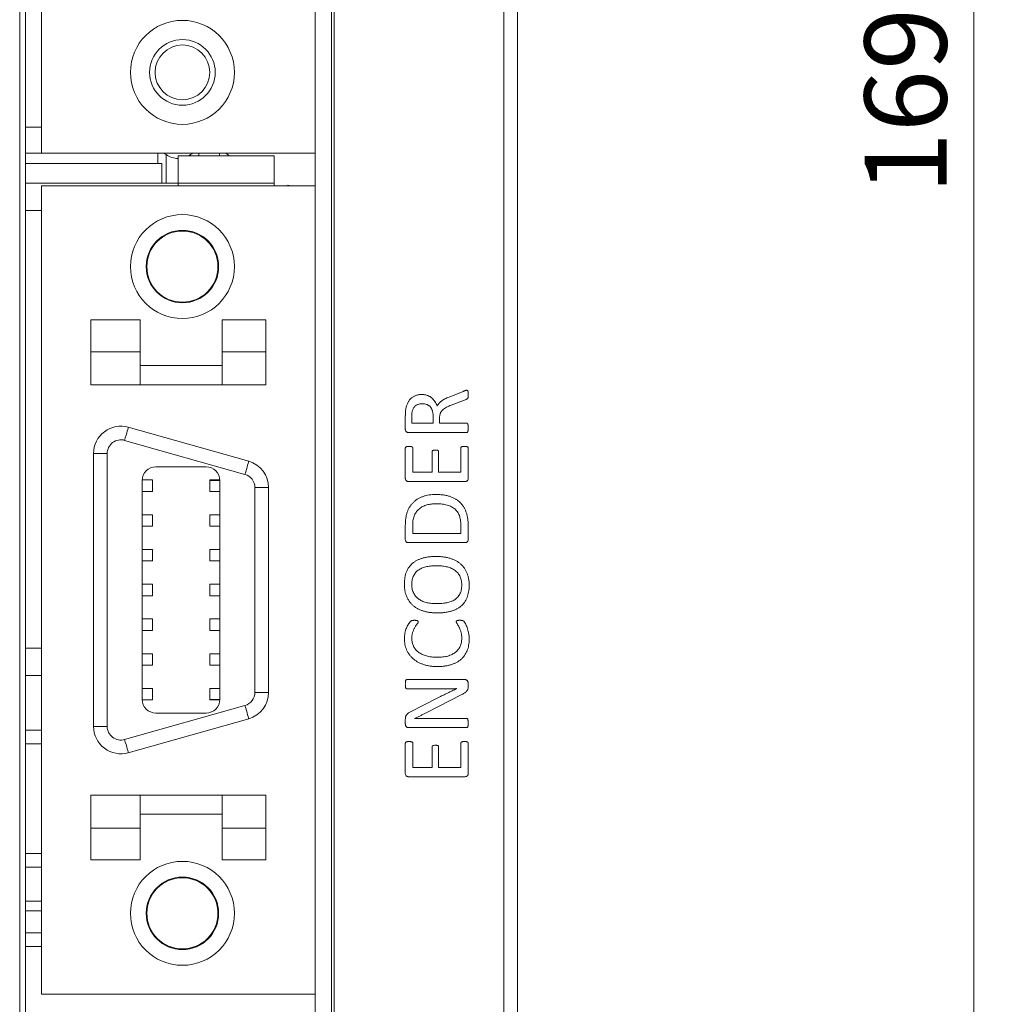
# Model space of a CAD drawing. Units: inches. Extents: x 4371 to 5211, y 234 to 829.
# Drawn here: x 4682 to 4718, y 522 to 558 of the extents above; entities that cross this region are included whole.
import ezdxf

# ---------------------------------------------------------------- set-up
doc = ezdxf.new("R2010")
doc.units = ezdxf.units.IN
doc.header["$LTSCALE"] = 0.25
doc.layers.get('0').update_dxf_attribs({"lineweight": 35})
doc.styles.add('GSG1', font='romans.shx', dxfattribs={"bigfont": 'GSG1.shx'})
doc.dimstyles.new('도면 치수', dxfattribs={"dimscale": 0, "dimtxt": 3, "dimasz": 3, "dimexe": 1, "dimexo": 1, "dimgap": 1, "dimtad": 1, "dimtoh": 1, "dimdec": 4, "dimdsep": 46, "dimtxsty": 'GSG1', "dimcen": 0, "dimclrd": 3, "dimclre": 3, "dimclrt": 2, "dimadec": 5, "dimazin": 2, "dimtfac": 1, "dimtdec": 4, "dimtmove": 0, "dimatfit": 2, "dimfxl": 0, "dimtolj": 1, "dimtzin": 0, "dimlwd": 15, "dimlwe": 15, "dimarcsym": 0})

# ---------------------------------------------------------------- blocks, each defined once
blk = doc.blocks.new('*D51')
at = {"color": 3, "linetype": 'ByBlock', "lineweight": 15, "transparency": 16777216}
for p, q in [((4700.435, 639.039), (4717.625, 639.039)), ((4716.625, 636.039), (4716.625, 473.039)), ((4700.435, 470.039), (4717.625, 470.039))]:
    blk.add_line(p, q, dxfattribs=at)
at = {"color": 3, "lineweight": 15, "transparency": 16777216}
for points in [[(4716.125, 636.039), (4717.125, 636.039), (4716.625, 639.039)], [(4716.125, 473.039), (4717.125, 473.039), (4716.625, 470.039)]]:
    blk.add_solid(points, dxfattribs=at)
at = {"layer": 'Defpoints', "color": 0, "lineweight": 15, "transparency": 16777216}
for p in [(4699.435, 639.039), (4699.435, 470.039), (4716.625, 470.039)]:
    blk.add_point(p, dxfattribs=at)
at = {"color": 2, "lineweight": 15, "transparency": 16777216, "insert": (4714.125, 554.539), "char_height": 3, "attachment_point": 5, "rotation": 90, "style": 'GSG1'}
blk.add_mtext('\\A1;169', dxfattribs=at)

msp = doc.modelspace()

# ---------------------------------------------------------------- linework, layer by layer
at = {"color": 0, "linetype": 'Continuous', "lineweight": 15}
for p, q in [((4699.4349, 470.53898), (4699.4349, 638.53898)), ((4699.9349, 638.53898), (4699.9349, 470.53898)), ((4681.7349, 605.33967), (4681.7349, 520.93857)), ((4681.94453, 605.13004), (4681.94453, 521.1482)), ((4693.13009, 605.23485), (4693.13009, 517.21788)), ((4693.2349, 518.46718), (4693.2349, 605.33967)), ((4682.5349, 552.63898), (4682.5349, 562.94398)), ((4692.5349, 552.63898), (4692.5349, 558.42726)), ((4681.94453, 553.58898), (4682.5349, 553.58898)), ((4681.94453, 552.63898), (4682.5349, 552.63898)), ((4682.5349, 552.63898), (4692.5349, 552.63898)), ((4686.7849, 552.25398), (4686.7849, 552.63898)), ((4687.0849, 552.58898), (4687.0849, 551.53898)), ((4687.5349, 552.53898), (4691.0349, 552.53898)), ((4687.5349, 551.53898), (4687.5349, 552.53898)), ((4687.9849, 552.58898), (4687.90907, 552.53898)), ((4687.9849, 552.53898), (4687.9849, 552.58898)), ((4688.2849, 552.63898), (4688.2849, 552.53898)), ((4689.0349, 552.53898), (4689.0349, 552.63898)), ((4691.0349, 552.53898), (4691.0349, 551.53898)), ((4692.5349, 551.43898), (4692.5349, 552.63898)), ((4681.94453, 552.25398), (4686.9349, 552.25398)), ((4686.9349, 551.53898), (4686.9349, 552.25398)), ((4681.94453, 551.53898), (4687.5349, 551.53898)), ((4682.5349, 551.43898), (4692.5349, 551.43898)), ((4682.5349, 521.89898), (4682.5349, 551.43898)), ((4691.0349, 551.53898), (4687.5349, 551.53898)), ((4687.5349, 551.50723), (4687.5349, 551.53898)), ((4687.5349, 551.50723), (4687.5349, 551.43898)), ((4691.0349, 551.53898), (4691.0349, 551.43898)), ((4691.53503, 551.45938), (4691.53143, 551.43898)), ((4691.65073, 551.43898), (4691.53503, 551.45938)), ((4692.5349, 521.89898), (4692.5349, 551.43898)), ((4682.5349, 550.53898), (4681.94453, 550.53898)), ((4686.1349, 546.53898), (4684.3349, 546.53898)), ((4684.3349, 546.53898), (4684.3349, 545.3705)), ((4686.1349, 545.3705), (4686.1349, 546.53898)), ((4690.7349, 546.53898), (4689.1349, 546.53898)), ((4689.1349, 546.53898), (4689.1349, 545.3705)), ((4690.7349, 546.53898), (4690.7349, 545.3705)), ((4686.1349, 545.3705), (4684.3349, 545.3705)), ((4684.3349, 545.3705), (4684.3349, 544.16898)), ((4686.1349, 544.16898), (4686.1349, 545.3705)), ((4690.7349, 545.3705), (4689.1349, 545.3705)), ((4689.1349, 545.3705), (4689.1349, 544.16898)), ((4690.7349, 545.3705), (4690.7349, 544.16898)), ((4686.1349, 544.86898), (4689.1349, 544.86898)), ((4686.1349, 544.16898), (4684.3349, 544.16898)), ((4686.1349, 544.16898), (4689.1349, 544.16898)), ((4690.7349, 544.16898), (4689.1349, 544.16898)), ((4697.43676, 543.72214), (4697.94676, 543.92931)), ((4698.06091, 543.63652), (4697.51287, 543.4246)), ((4695.8349, 542.53884), (4695.8349, 543.024)), ((4696.07167, 543.00233), (4696.07167, 542.76398)), ((4696.07167, 542.76398), (4696.84961, 542.76398)), ((4696.84961, 542.76398), (4696.84961, 543.04038)), ((4697.08637, 542.96058), (4697.08637, 542.76398)), ((4697.08637, 542.76398), (4698.0773, 542.76398)), ((4685.70704, 542.61921), (4690.10704, 541.37483)), ((4698.07835, 542.42575), (4695.95857, 542.42575)), ((4689.97097, 540.8937), (4685.57097, 542.13808)), ((4684.4349, 531.68102), (4684.4349, 541.65695)), ((4684.9349, 541.65695), (4684.4349, 541.65695)), ((4684.9349, 541.65695), (4684.9349, 531.68102)), ((4695.8349, 540.74884), (4695.8349, 541.85709)), ((4696.10549, 541.85867), (4696.10549, 540.97134)), ((4696.81578, 540.97134), (4696.81578, 541.72391)), ((4697.05255, 541.72391), (4697.05255, 540.97134)), ((4697.86431, 540.97134), (4697.86431, 541.85815)), ((4698.1349, 541.85603), (4698.1349, 540.74725)), ((4688.5549, 541.16898), (4686.7149, 541.16898)), ((4696.10549, 540.97134), (4696.81578, 540.97134)), ((4697.05255, 540.97134), (4697.86431, 540.97134)), ((4686.2149, 540.66898), (4686.2149, 532.66898)), ((4686.5849, 540.68898), (4686.5849, 540.66898)), ((4686.5849, 540.66898), (4686.5849, 540.26898)), ((4688.6849, 540.66898), (4688.6849, 540.68898)), ((4688.6849, 540.26898), (4688.6849, 540.66898)), ((4688.6849, 540.66898), (4689.0549, 540.66898)), ((4689.0549, 532.66898), (4689.0549, 540.66898)), ((4698.01071, 540.6331), (4695.9591, 540.6331)), ((4686.5849, 540.26898), (4686.2149, 540.26898)), ((4689.0549, 540.26898), (4688.6849, 540.26898)), ((4690.3349, 540.41257), (4690.8349, 540.41257)), ((4690.3349, 532.92539), (4690.3349, 540.41257)), ((4690.8349, 540.41257), (4690.8349, 532.92539)), ((4686.2149, 539.41898), (4686.5849, 539.41898)), ((4686.5849, 539.41898), (4686.5849, 538.99898)), ((4688.6849, 538.99898), (4688.6849, 539.41898)), ((4688.6849, 539.41898), (4689.0549, 539.41898)), ((4686.5849, 538.99898), (4686.2149, 538.99898)), ((4689.0549, 538.99898), (4688.6849, 538.99898)), ((4695.8349, 538.51384), (4695.8349, 539.03177)), ((4696.10549, 539.03388), (4696.10549, 538.73898)), ((4697.86431, 538.73898), (4697.86431, 539.03758)), ((4698.1349, 538.99847), (4698.1349, 538.51384)), ((4696.10549, 538.73898), (4697.86431, 538.73898)), ((4686.2149, 538.14898), (4686.5849, 538.14898)), ((4686.5849, 538.14898), (4686.5849, 537.72898)), ((4688.6849, 537.72898), (4688.6849, 538.14898)), ((4688.6849, 538.14898), (4689.0549, 538.14898)), ((4698.01071, 538.40075), (4695.9591, 538.40075)), ((4686.5849, 537.72898), (4686.2149, 537.72898)), ((4689.0549, 537.72898), (4688.6849, 537.72898)), ((4686.2149, 536.87898), (4686.5849, 536.87898)), ((4686.5849, 536.87898), (4686.5849, 536.45898)), ((4688.6849, 536.45898), (4688.6849, 536.87898)), ((4688.6849, 536.87898), (4689.0549, 536.87898)), ((4686.5849, 536.45898), (4686.2149, 536.45898)), ((4689.0549, 536.45898), (4688.6849, 536.45898)), ((4686.2149, 535.60898), (4686.5849, 535.60898)), ((4686.5849, 535.60898), (4686.5849, 535.18898)), ((4688.6849, 535.18898), (4688.6849, 535.60898)), ((4688.6849, 535.60898), (4689.0549, 535.60898)), ((4686.5849, 535.18898), (4686.2149, 535.18898)), ((4689.0549, 535.18898), (4688.6849, 535.18898)), ((4681.94453, 534.53898), (4682.5349, 534.53898)), ((4686.2149, 534.33898), (4686.5849, 534.33898)), ((4686.5849, 534.33898), (4686.5849, 533.91898)), ((4688.6849, 533.91898), (4688.6849, 534.33898)), ((4688.6849, 534.33898), (4689.0549, 534.33898)), ((4686.5849, 533.91898), (4686.2149, 533.91898)), ((4689.0549, 533.91898), (4688.6849, 533.91898)), ((4682.5349, 533.53898), (4681.94453, 533.53898)), ((4695.89145, 533.39486), (4698.00384, 533.39486)), ((4686.2149, 533.06898), (4686.5849, 533.06898)), ((4686.5849, 533.06898), (4686.5849, 532.66898)), ((4688.6849, 532.66898), (4688.6849, 533.06898)), ((4688.6849, 533.06898), (4689.0549, 533.06898)), ((4697.13024, 533.05663), (4695.89145, 533.05663)), ((4697.71052, 533.06033), (4697.71052, 533.06191)), ((4698.1349, 533.25164), (4698.1349, 533.14383)), ((4686.5849, 532.66898), (4686.5849, 532.64898)), ((4688.6849, 532.66898), (4689.0549, 532.66898)), ((4688.6849, 532.64898), (4688.6849, 532.66898)), ((4690.8349, 532.92539), (4690.3349, 532.92539)), ((4696.02093, 532.21421), (4697.0256, 532.72526)), ((4697.90131, 532.84417), (4696.5991, 532.17827)), ((4685.57097, 531.19989), (4689.97097, 532.44426)), ((4690.10704, 531.96313), (4685.70704, 530.71876)), ((4686.7149, 532.16898), (4688.5549, 532.16898)), ((4696.17261, 531.97428), (4696.17261, 531.97058)), ((4696.69634, 531.97428), (4698.07835, 531.97428)), ((4684.4349, 531.68102), (4684.9349, 531.68102)), ((4695.8349, 531.77398), (4695.8349, 531.93517)), ((4698.07835, 531.63604), (4695.96597, 531.63604)), ((4681.94453, 531.53898), (4682.5349, 531.53898)), ((4682.5349, 531.03898), (4681.94453, 531.03898)), ((4695.8349, 529.95913), (4695.8349, 531.06738)), ((4696.10549, 531.06897), (4696.10549, 530.18163)), ((4696.81578, 530.18163), (4696.81578, 530.9342)), ((4697.05255, 530.9342), (4697.05255, 530.18163)), ((4697.86431, 530.18163), (4697.86431, 531.06844)), ((4698.1349, 531.06633), (4698.1349, 529.95755)), ((4696.10549, 530.18163), (4696.81578, 530.18163)), ((4697.05255, 530.18163), (4697.86431, 530.18163)), ((4698.01071, 529.84339), (4695.9591, 529.84339)), ((4684.3349, 527.96747), (4684.3349, 529.16898)), ((4686.1349, 529.16898), (4684.3349, 529.16898)), ((4686.1349, 527.96747), (4686.1349, 529.16898)), ((4686.1349, 529.16898), (4689.1349, 529.16898)), ((4690.7349, 529.16898), (4689.1349, 529.16898)), ((4689.1349, 529.16898), (4689.1349, 527.96747)), ((4690.7349, 527.96747), (4690.7349, 529.16898)), ((4689.1349, 528.46898), (4686.1349, 528.46898)), ((4686.1349, 527.96747), (4684.3349, 527.96747)), ((4684.3349, 526.79898), (4684.3349, 527.96747)), ((4686.1349, 526.79898), (4686.1349, 527.96747)), ((4690.7349, 527.96747), (4689.1349, 527.96747)), ((4689.1349, 527.96747), (4689.1349, 526.79898)), ((4690.7349, 526.79898), (4690.7349, 527.96747)), ((4681.94453, 527.03898), (4682.5349, 527.03898)), ((4686.1349, 526.79898), (4684.3349, 526.79898)), ((4690.7349, 526.79898), (4689.1349, 526.79898)), ((4682.5349, 526.53898), (4681.94453, 526.53898)), ((4681.94453, 525.28898), (4682.5349, 525.28898)), ((4682.5349, 524.93898), (4681.94453, 524.93898)), ((4681.94453, 524.13898), (4682.5349, 524.13898)), ((4682.5349, 523.63898), (4681.94453, 523.63898)), ((4682.5349, 521.89898), (4692.5349, 521.89898)), ((4692.5349, 520.64898), (4692.5349, 521.89898))]:
    msp.add_line(p, q, dxfattribs=at)
at = {"color": 0, "linetype": 'Continuous', "lineweight": 15, "flags": 128}
for points in [[(4685.57097, 542.13808), (4685.59752, 542.23194), (4685.62304, 542.3222), (4685.64657, 542.40538), (4685.66719, 542.47829), (4685.68411, 542.53812), (4685.69668, 542.58258), (4685.70443, 542.60996), (4685.70704, 542.61921)], [(4689.97097, 540.8937), (4689.99752, 540.98757), (4690.02304, 541.07782), (4690.04657, 541.161), (4690.06719, 541.23391), (4690.08411, 541.29375), (4690.09668, 541.33821), (4690.10442, 541.36559), (4690.10704, 541.37483)], [(4690.10704, 531.96313), (4690.10442, 531.97238), (4690.09668, 531.99976), (4690.08411, 532.04422), (4690.06719, 532.10405), (4690.04657, 532.17696), (4690.02304, 532.26014), (4689.99752, 532.3504), (4689.97097, 532.44426)], [(4685.70704, 530.71876), (4685.70443, 530.728), (4685.69668, 530.75538), (4685.68411, 530.79984), (4685.66719, 530.85968), (4685.64657, 530.93259), (4685.62304, 531.01577), (4685.59752, 531.10603), (4685.57097, 531.19989)]]:
    msp.add_lwpolyline(points, dxfattribs=at)
at = {"color": 0, "linetype": 'Continuous', "lineweight": 15}
for centre, radius in [((4687.6849, 555.58898), 1.9), ((4687.6849, 555.58898), 1.2), ((4687.6849, 555.58898), 1), ((4687.6849, 548.48898), 1.9), ((4687.6849, 548.48898), 1.325), ((4687.6849, 548.48898), 1.3), ((4687.6849, 524.84898), 1.9), ((4687.6849, 524.84898), 1.325), ((4687.6849, 524.84898), 1.3)]:
    msp.add_circle(centre, radius, dxfattribs=at)
for centre, radius, start, end in [((4686.7849, 552.18898), 0.5, 53.130102, 64.158067), ((4687.5349, 553.18898), 0.75, 233.130102, 270), ((4688.2849, 552.18898), 0.5, 115.841933, 126.869898), ((4689.0349, 552.18898), 0.5, 44.427004, 64.158067), ((4685.4349, 541.65695), 1, 74.208434, 180), ((4685.4349, 541.65695), 0.5, 74.208434, 180), ((4689.8349, 540.41257), 1, 0, 74.208434), ((4686.7149, 540.66898), 0.5, 90, 180), ((4688.5549, 540.66898), 0.5, 0, 90), ((4689.8349, 540.41257), 0.5, 0, 74.208434), ((4686.7149, 532.66898), 0.5, 180, 270), ((4688.5549, 532.66898), 0.5, 270, 0), ((4689.8349, 532.92539), 0.5, 285.791566, 0), ((4689.8349, 532.92539), 1, 285.791566, 0), ((4685.4349, 531.68102), 1, 180, 285.791566), ((4685.4349, 531.68102), 0.5, 180, 285.791566)]:
    msp.add_arc(centre, radius, start, end, dxfattribs=at)
for points, knots in [([(4697.94676, 543.92931), (4697.95664, 543.93296), (4697.97499, 543.93975), (4697.9997, 543.94961), (4698.02023, 543.95572), (4698.03961, 543.96186), (4698.05815, 543.96725), (4698.07198, 543.96807), (4698.07782, 543.96842)], [0, 0, 0, 0, 0.23022881, 0.42756779, 0.58096782, 0.69785467, 0.87244386, 1, 1, 1, 1]), ([(4698.07782, 543.96842), (4698.08225, 543.9683), (4698.09082, 543.96806), (4698.10321, 543.96383), (4698.11379, 543.95415), (4698.12136, 543.93822), (4698.12734, 543.91624), (4698.13206, 543.88702), (4698.13431, 543.84901), (4698.13469, 543.82062), (4698.1349, 543.80458)], [0, 0, 0, 0, 0.0690901, 0.13357837, 0.1999228, 0.28742844, 0.40511366, 0.55592495, 0.74925243, 1, 1, 1, 1]), ([(4695.84864, 543.27081), (4695.85279, 543.29218), (4695.86095, 543.33415), (4695.87714, 543.39462), (4695.89703, 543.45119), (4695.91928, 543.5042), (4695.9462, 543.55274), (4695.97474, 543.59817), (4696.00813, 543.63841), (4696.04391, 543.6752), (4696.08343, 543.70726), (4696.12483, 543.73629), (4696.16998, 543.75924), (4696.21692, 543.77926), (4696.26708, 543.79364), (4696.31944, 543.80507), (4696.37452, 543.81129), (4696.412, 543.8121), (4696.43104, 543.81251)], [0, 0, 0, 0, 0.07445142, 0.14622098, 0.21387316, 0.2794652, 0.34256019, 0.40356615, 0.46266756, 0.52104264, 0.57883008, 0.63649171, 0.69363148, 0.75171036, 0.81081177, 0.87179392, 0.9348774, 1, 1, 1, 1]), ([(4696.45905, 543.47428), (4696.43736, 543.47348), (4696.39531, 543.47194), (4696.33458, 543.46251), (4696.27962, 543.44377), (4696.22899, 543.42011), (4696.18472, 543.38649), (4696.14701, 543.34364), (4696.11613, 543.29121), (4696.10218, 543.25172), (4696.09492, 543.23117)], [0, 0, 0, 0, 0.13725234, 0.26600819, 0.38684756, 0.503437, 0.61796427, 0.7355554, 0.8624225, 1, 1, 1, 1]), ([(4696.43104, 543.81251), (4696.44955, 543.81202), (4696.48575, 543.81105), (4696.53849, 543.8061), (4696.58815, 543.79642), (4696.63472, 543.78308), (4696.67882, 543.76701), (4696.71977, 543.74646), (4696.75846, 543.72335), (4696.80654, 543.6879), (4696.86091, 543.63539), (4696.91657, 543.56144), (4696.96388, 543.47762), (4696.98758, 543.41665), (4696.9997, 543.38549)], [0, 0, 0, 0, 0.07250204, 0.1418457, 0.20720613, 0.27032843, 0.33146216, 0.3907094, 0.44952112, 0.50775933, 0.62439301, 0.74404104, 0.86916629, 1, 1, 1, 1]), ([(4696.84961, 543.04038), (4696.84943, 543.05837), (4696.84909, 543.09323), (4696.84285, 543.14335), (4696.83434, 543.19005), (4696.82076, 543.23264), (4696.80517, 543.27212), (4696.78594, 543.30789), (4696.76362, 543.34019), (4696.73884, 543.36942), (4696.7112, 543.39506), (4696.68076, 543.41659), (4696.64865, 543.43548), (4696.60178, 543.45434), (4696.53852, 543.47091), (4696.48595, 543.47314), (4696.45905, 543.47428)], [0, 0, 0, 0, 0.0814333, 0.15775178, 0.2284926, 0.29614103, 0.35986287, 0.42055966, 0.4796617, 0.53739561, 0.59386931, 0.64990149, 0.70602453, 0.76219294, 0.87832345, 1, 1, 1, 1]), ([(4696.9997, 543.38549), (4697.00868, 543.40394), (4697.0264, 543.44036), (4697.06254, 543.48987), (4697.10533, 543.53509), (4697.15572, 543.57724), (4697.21409, 543.61608), (4697.28073, 543.65258), (4697.35534, 543.6886), (4697.4088, 543.71062), (4697.43676, 543.72214)], [0, 0, 0, 0, 0.10851884, 0.21417152, 0.3230908, 0.43766688, 0.56137452, 0.69378852, 0.83985947, 1, 1, 1, 1]), ([(4698.1349, 543.80458), (4698.13468, 543.79049), (4698.13429, 543.76508), (4698.132, 543.73077), (4698.12738, 543.7036), (4698.12069, 543.68217), (4698.11095, 543.66511), (4698.09715, 543.6528), (4698.08017, 543.64352), (4698.06768, 543.63898), (4698.06091, 543.63652)], [0, 0, 0, 0, 0.21035698, 0.37910262, 0.51264689, 0.6207093, 0.71267417, 0.80197061, 0.89261109, 1, 1, 1, 1]), ([(4695.8349, 543.024), (4695.83505, 543.05025), (4695.83533, 543.09802), (4695.83846, 543.16414), (4695.84363, 543.2201), (4695.84704, 543.2546), (4695.84864, 543.27081)], [0, 0, 0, 0, 0.31841241, 0.57941752, 0.80247566, 1, 1, 1, 1]), ([(4696.09492, 543.23117), (4696.09115, 543.2166), (4696.08323, 543.18599), (4696.07718, 543.14536), (4696.07467, 543.10893), (4696.07308, 543.07704), (4696.07205, 543.04109), (4696.0718, 543.01572), (4696.07167, 543.00233)], [0, 0, 0, 0, 0.19550845, 0.41087611, 0.53259018, 0.67016058, 0.82594651, 1, 1, 1, 1]), ([(4697.51287, 543.4246), (4697.48281, 543.41235), (4697.42479, 543.3887), (4697.34265, 543.35034), (4697.26823, 543.30951), (4697.21515, 543.2676), (4697.17827, 543.23082), (4697.1552, 543.20018), (4697.13424, 543.16791), (4697.11678, 543.13286), (4697.10268, 543.09486), (4697.0935, 543.05325), (4697.08757, 543.00814), (4697.08678, 542.97681), (4697.08637, 542.96058)], [0, 0, 0, 0, 0.14289131, 0.27577667, 0.39910845, 0.51563855, 0.57213046, 0.62797977, 0.68413524, 0.7413677, 0.80001224, 0.86209983, 0.92857645, 1, 1, 1, 1]), ([(4698.0773, 542.76398), (4698.08181, 542.76363), (4698.09088, 542.76294), (4698.10293, 542.75511), (4698.11358, 542.74361), (4698.12054, 542.72602), (4698.12622, 542.70329), (4698.13069, 542.6739), (4698.13472, 542.63707), (4698.13484, 542.60985), (4698.1349, 542.59486)], [0, 0, 0, 0, 0.06903674, 0.1387167, 0.21593824, 0.3086891, 0.42707691, 0.57904486, 0.76815892, 1, 1, 1, 1]), ([(4695.95857, 542.42575), (4695.94794, 542.42601), (4695.92818, 542.42651), (4695.90113, 542.43362), (4695.87836, 542.4444), (4695.85712, 542.46603), (4695.83926, 542.49765), (4695.83633, 542.5254), (4695.8349, 542.53884)], [0, 0, 0, 0, 0.16791138, 0.31216948, 0.4407984, 0.56125736, 0.78745291, 1, 1, 1, 1]), ([(4698.1349, 542.59486), (4698.13483, 542.57988), (4698.13469, 542.55249), (4698.13073, 542.51547), (4698.12618, 542.48576), (4698.12051, 542.46288), (4698.11404, 542.44529), (4698.10426, 542.43321), (4698.0916, 542.42705), (4698.08281, 542.42619), (4698.07835, 542.42575)], [0, 0, 0, 0, 0.23187539, 0.42373089, 0.57572133, 0.69676683, 0.78844264, 0.86387301, 0.93095304, 1, 1, 1, 1]), ([(4695.8349, 541.85709), (4695.83536, 541.86172), (4695.83627, 541.87078), (4695.84196, 541.88386), (4695.85219, 541.89536), (4695.86816, 541.90266), (4695.88709, 541.90987), (4695.91125, 541.91406), (4695.94011, 541.91818), (4695.96136, 541.91832), (4695.97284, 541.91839)], [0, 0, 0, 0, 0.08347608, 0.16306165, 0.25292782, 0.35372644, 0.47518491, 0.61770037, 0.79363889, 1, 1, 1, 1]), ([(4695.97284, 541.91839), (4695.98361, 541.91832), (4696.00364, 541.91819), (4696.03124, 541.91394), (4696.05448, 541.90988), (4696.07301, 541.9032), (4696.08815, 541.89588), (4696.09773, 541.88466), (4696.10436, 541.87238), (4696.1051, 541.86334), (4696.10549, 541.85867)], [0, 0, 0, 0, 0.20131859, 0.37438942, 0.52252988, 0.64146016, 0.74334156, 0.83209599, 0.91322916, 1, 1, 1, 1]), ([(4696.81578, 541.72391), (4696.81622, 541.72855), (4696.81707, 541.73744), (4696.82284, 541.75011), (4696.83252, 541.76037), (4696.84543, 541.76928), (4696.86226, 541.77625), (4696.88384, 541.77985), (4696.90961, 541.78252), (4696.92834, 541.7829), (4696.93839, 541.7831)], [0, 0, 0, 0, 0.09194835, 0.17641735, 0.27046764, 0.36839989, 0.4858978, 0.62848074, 0.80064234, 1, 1, 1, 1]), ([(4696.93839, 541.7831), (4696.94792, 541.7829), (4696.9656, 541.78254), (4696.98994, 541.7798), (4697.01039, 541.77633), (4697.02614, 541.76908), (4697.03857, 541.76071), (4697.04651, 541.7497), (4697.05183, 541.73741), (4697.0523, 541.72855), (4697.05255, 541.72391)], [0, 0, 0, 0, 0.19788953, 0.36733881, 0.50954945, 0.62593313, 0.72555329, 0.81710604, 0.90415341, 1, 1, 1, 1]), ([(4697.86431, 541.85815), (4697.86478, 541.8626), (4697.86569, 541.8713), (4697.87135, 541.88399), (4697.88193, 541.89437), (4697.89625, 541.90361), (4697.91504, 541.91097), (4697.93883, 541.91534), (4697.96784, 541.9178), (4697.98903, 541.91818), (4698.00066, 541.91839)], [0, 0, 0, 0, 0.08140745, 0.15911112, 0.24781191, 0.34769657, 0.46890481, 0.61331176, 0.78768613, 1, 1, 1, 1]), ([(4698.00066, 541.91839), (4698.01125, 541.91819), (4698.03104, 541.9178), (4698.05874, 541.91512), (4698.08279, 541.91123), (4698.10171, 541.90268), (4698.11746, 541.89444), (4698.12718, 541.88252), (4698.13369, 541.86987), (4698.13449, 541.86069), (4698.1349, 541.85603)], [0, 0, 0, 0, 0.19404357, 0.36289652, 0.51122893, 0.63728724, 0.74316549, 0.8325655, 0.9149724, 1, 1, 1, 1]), ([(4686.2153, 540.68898), (4686.26819, 540.68898), (4686.37396, 540.68898), (4686.49517, 540.68898), (4686.5716, 540.68898), (4686.58067, 540.68898), (4686.5849, 540.68898)], [0, 0, 0, 0, 0.2580605, 0.51611445, 0.77419247, 1, 1, 1, 1]), ([(4688.6849, 540.68898), (4688.69042, 540.68898), (4688.70145, 540.68898), (4688.78784, 540.68898), (4688.90879, 540.68898), (4689.00814, 540.68898), (4689.0545, 540.68898)], [0, 0, 0, 0, 0.25809168, 0.51616826, 0.77424436, 1, 1, 1, 1]), ([(4695.9591, 540.6331), (4695.94827, 540.63328), (4695.92825, 540.63361), (4695.90123, 540.64166), (4695.87816, 540.65222), (4695.85725, 540.67465), (4695.83913, 540.70673), (4695.83629, 540.73503), (4695.8349, 540.74884)], [0, 0, 0, 0, 0.1684358, 0.3115006, 0.43842513, 0.55922029, 0.78483751, 1, 1, 1, 1]), ([(4698.1349, 540.74725), (4698.1335, 540.73364), (4698.13062, 540.70571), (4698.11272, 540.67384), (4698.09131, 540.65237), (4698.06884, 540.64083), (4698.04142, 540.63387), (4698.0215, 540.63337), (4698.01071, 540.6331)], [0, 0, 0, 0, 0.21383739, 0.43849742, 0.55813866, 0.68718232, 0.83046114, 1, 1, 1, 1]), ([(4695.8349, 539.03177), (4695.83567, 539.07938), (4695.83717, 539.17115), (4695.85237, 539.30278), (4695.87539, 539.42334), (4695.90949, 539.53256), (4695.95267, 539.63209), (4696.00447, 539.72265), (4696.0647, 539.80498), (4696.13336, 539.87868), (4696.20959, 539.94478), (4696.29452, 540.0012), (4696.38627, 540.05047), (4696.48625, 540.08944), (4696.59264, 540.12174), (4696.70641, 540.14318), (4696.82651, 540.1576), (4696.90893, 540.15891), (4696.95108, 540.15957)], [0, 0, 0, 0, 0.07894458, 0.15216722, 0.21950654, 0.2822642, 0.34154845, 0.39914347, 0.45496151, 0.51037804, 0.56591002, 0.62191516, 0.67917412, 0.7383228, 0.79962114, 0.86335032, 0.9301191, 1, 1, 1, 1]), ([(4696.95108, 540.15957), (4696.99939, 540.15873), (4697.09288, 540.1571), (4697.22842, 540.14256), (4697.35458, 540.11922), (4697.47137, 540.08592), (4697.57881, 540.04373), (4697.67656, 539.99244), (4697.76477, 539.9322), (4697.84348, 539.86323), (4697.91245, 539.78536), (4697.97281, 539.69978), (4698.02298, 539.60533), (4698.06456, 539.50268), (4698.09585, 539.39055), (4698.11938, 539.26903), (4698.13204, 539.13703), (4698.13393, 539.04571), (4698.1349, 538.99847)], [0, 0, 0, 0, 0.07625589, 0.1475822, 0.2149563, 0.27861031, 0.33904386, 0.396901, 0.45252806, 0.50732129, 0.56169779, 0.61641048, 0.67228733, 0.73018993, 0.79094015, 0.85580303, 0.92541213, 1, 1, 1, 1]), ([(4696.96482, 539.82134), (4696.93485, 539.82088), (4696.87567, 539.81999), (4696.78863, 539.81125), (4696.70461, 539.79749), (4696.62407, 539.77887), (4696.54755, 539.75407), (4696.47603, 539.72307), (4696.40995, 539.68526), (4696.34957, 539.64126), (4696.29457, 539.59146), (4696.24628, 539.53478), (4696.20371, 539.47224), (4696.16786, 539.40266), (4696.13942, 539.32465), (4696.11988, 539.23674), (4696.10774, 539.13868), (4696.10626, 539.06986), (4696.10549, 539.03388)], [0, 0, 0, 0, 0.06754036, 0.13337325, 0.19696279, 0.25938212, 0.31953697, 0.37804515, 0.4347895, 0.49078969, 0.54616684, 0.60164643, 0.65826139, 0.71634076, 0.77764989, 0.8448907, 0.91892433, 1, 1, 1, 1]), ([(4697.86431, 539.03758), (4697.86387, 539.07109), (4697.86302, 539.13547), (4697.85198, 539.22786), (4697.83569, 539.31225), (4697.81175, 539.38885), (4697.78079, 539.4583), (4697.74318, 539.52206), (4697.69741, 539.57926), (4697.64453, 539.63039), (4697.58479, 539.67572), (4697.51774, 539.71469), (4697.44382, 539.74827), (4697.36237, 539.77488), (4697.27385, 539.7961), (4697.17766, 539.81047), (4697.07386, 539.81958), (4697.00201, 539.82074), (4696.96482, 539.82134)], [0, 0, 0, 0, 0.07318274, 0.14061038, 0.20304964, 0.26076333, 0.31556593, 0.36891316, 0.42206276, 0.47515238, 0.5292815, 0.58553608, 0.64428818, 0.70637634, 0.77248656, 0.84299685, 0.9187363, 1, 1, 1, 1]), ([(4695.9591, 538.40075), (4695.94829, 538.401), (4695.92836, 538.40147), (4695.90113, 538.40862), (4695.87836, 538.4194), (4695.85712, 538.44103), (4695.83926, 538.47265), (4695.83633, 538.5004), (4695.8349, 538.51384)], [0, 0, 0, 0, 0.17022334, 0.31408062, 0.44235214, 0.56247641, 0.78804347, 1, 1, 1, 1]), ([(4698.1349, 538.51384), (4698.13348, 538.5004), (4698.13054, 538.47265), (4698.11268, 538.44103), (4698.09144, 538.4194), (4698.06868, 538.40862), (4698.04145, 538.40147), (4698.02151, 538.401), (4698.01071, 538.40075)], [0, 0, 0, 0, 0.21195653, 0.43752359, 0.55764786, 0.68591938, 0.82977666, 1, 1, 1, 1]), ([(4695.80108, 536.88609), (4695.80193, 536.92718), (4695.8036, 537.00698), (4695.81804, 537.12252), (4695.8415, 537.22991), (4695.87496, 537.32919), (4695.91777, 537.42031), (4695.9695, 537.50373), (4696.02989, 537.57909), (4696.09931, 537.6464), (4696.17784, 537.70521), (4696.2646, 537.75684), (4696.36078, 537.79873), (4696.4647, 537.8338), (4696.57712, 537.8603), (4696.6972, 537.87975), (4696.82524, 537.89155), (4696.91318, 537.89277), (4696.95848, 537.89339)], [0, 0, 0, 0, 0.07025846, 0.13644675, 0.19880414, 0.25797606, 0.31526134, 0.37061211, 0.42548101, 0.48003129, 0.53553358, 0.59294551, 0.65229744, 0.71461332, 0.78031423, 0.84961509, 0.92253364, 1, 1, 1, 1]), ([(4696.95848, 537.89339), (4697.00378, 537.89257), (4697.09243, 537.89095), (4697.22191, 537.87877), (4697.34458, 537.85837), (4697.45995, 537.82925), (4697.56814, 537.79273), (4697.66802, 537.74692), (4697.75987, 537.69374), (4697.84315, 537.63198), (4697.91758, 537.56169), (4697.98355, 537.48345), (4698.03937, 537.39594), (4698.08654, 537.30075), (4698.12362, 537.19701), (4698.14984, 537.08517), (4698.16593, 536.96512), (4698.16778, 536.88226), (4698.16872, 536.83958)], [0, 0, 0, 0, 0.07446684, 0.14573423, 0.21358182, 0.27869603, 0.34115872, 0.40103251, 0.45904934, 0.51535077, 0.57107719, 0.62699594, 0.68314968, 0.74130443, 0.80130765, 0.86382671, 0.92985361, 1, 1, 1, 1]), ([(4696.9812, 537.55516), (4696.94948, 537.55475), (4696.88704, 537.55393), (4696.79509, 537.54772), (4696.70662, 537.5363), (4696.62181, 537.52193), (4696.54109, 537.50292), (4696.46595, 537.47666), (4696.39575, 537.44581), (4696.33152, 537.4085), (4696.27263, 537.36607), (4696.22153, 537.31529), (4696.1763, 537.25884), (4696.13847, 537.19502), (4696.1078, 537.12419), (4696.08745, 537.04518), (4696.07359, 536.9588), (4696.07232, 536.89848), (4696.07167, 536.86706)], [0, 0, 0, 0, 0.07308441, 0.143883, 0.21220622, 0.27854101, 0.34204319, 0.40301972, 0.46171053, 0.51845433, 0.57390573, 0.6284448, 0.6839155, 0.74016495, 0.79890207, 0.86113438, 0.92767254, 1, 1, 1, 1]), ([(4697.89814, 536.85491), (4697.89725, 536.88649), (4697.89555, 536.94734), (4697.88172, 537.03488), (4697.85882, 537.11464), (4697.82602, 537.18643), (4697.78543, 537.25078), (4697.73828, 537.30874), (4697.68432, 537.35985), (4697.62429, 537.40449), (4697.55823, 537.44211), (4697.48791, 537.47557), (4697.41172, 537.50084), (4697.33154, 537.52152), (4697.24771, 537.5363), (4697.16115, 537.54768), (4697.07202, 537.55392), (4697.01169, 537.55474), (4696.9812, 537.55516)], [0, 0, 0, 0, 0.07229087, 0.13926641, 0.20231817, 0.26170385, 0.31933777, 0.37609702, 0.43230179, 0.489094, 0.54692939, 0.60611749, 0.66708877, 0.73038389, 0.79557455, 0.861864, 0.93020179, 1, 1, 1, 1]), ([(4696.99759, 535.83016), (4696.95316, 535.83097), (4696.86644, 535.83255), (4696.73927, 535.84495), (4696.61835, 535.86516), (4696.50403, 535.89431), (4696.39689, 535.93082), (4696.29807, 535.97665), (4696.20701, 536.02991), (4696.12457, 536.09219), (4696.05065, 536.16253), (4695.98629, 536.24192), (4695.92993, 536.32865), (4695.8833, 536.42415), (4695.84606, 536.52773), (4695.81999, 536.63999), (4695.80389, 536.76037), (4695.80203, 536.8434), (4695.80108, 536.88609)], [0, 0, 0, 0, 0.07345465, 0.14340658, 0.21108404, 0.27602148, 0.33830557, 0.39800681, 0.45586695, 0.51244543, 0.56849336, 0.62418808, 0.68107924, 0.73919042, 0.79955125, 0.86272635, 0.92943557, 1, 1, 1, 1]), ([(4696.07167, 536.86706), (4696.07254, 536.83565), (4696.07421, 536.77532), (4696.08815, 536.6885), (4696.11098, 536.60943), (4696.14378, 536.53816), (4696.18423, 536.47465), (4696.23092, 536.41742), (4696.28309, 536.36575), (4696.34251, 536.32134), (4696.40724, 536.28273), (4696.47713, 536.24986), (4696.55236, 536.22363), (4696.63185, 536.20247), (4696.71523, 536.18776), (4696.80093, 536.17664), (4696.88877, 536.16944), (4696.94807, 536.16875), (4696.97803, 536.16839)], [0, 0, 0, 0, 0.07256515, 0.13936742, 0.20262249, 0.26219722, 0.32002962, 0.37617785, 0.43260881, 0.48928452, 0.54716992, 0.60654675, 0.66745743, 0.73105749, 0.79646169, 0.86297174, 0.93076546, 1, 1, 1, 1]), ([(4696.97803, 536.16839), (4697.01081, 536.16877), (4697.0752, 536.16951), (4697.16969, 536.1762), (4697.26044, 536.18581), (4697.34693, 536.2006), (4697.42871, 536.21968), (4697.50499, 536.24463), (4697.57545, 536.27504), (4697.64003, 536.3118), (4697.69854, 536.35437), (4697.74989, 536.40435), (4697.7945, 536.46053), (4697.83208, 536.52388), (4697.86176, 536.59499), (4697.88333, 536.67415), (4697.89597, 536.76184), (4697.89739, 536.82298), (4697.89814, 536.85491)], [0, 0, 0, 0, 0.07481755, 0.14696432, 0.21615549, 0.28306274, 0.34714764, 0.40768186, 0.4660327, 0.52204887, 0.57698494, 0.63073658, 0.68512679, 0.74030227, 0.79833629, 0.86048405, 0.92713944, 1, 1, 1, 1]), ([(4698.16872, 536.83958), (4698.16792, 536.7976), (4698.16637, 536.71619), (4698.15124, 536.59855), (4698.12735, 536.48955), (4698.09334, 536.38946), (4698.05052, 536.29782), (4697.99828, 536.2146), (4697.93725, 536.13965), (4697.86724, 536.07298), (4697.78854, 536.0144), (4697.70046, 535.96497), (4697.60415, 535.92225), (4697.49881, 535.88843), (4697.38516, 535.8619), (4697.26315, 535.8441), (4697.13313, 535.83193), (4697.04359, 535.83076), (4696.99759, 535.83016)], [0, 0, 0, 0, 0.07109531, 0.13788875, 0.20060423, 0.25988613, 0.31663769, 0.37163097, 0.42594437, 0.47999464, 0.53503975, 0.59172532, 0.65079717, 0.71328848, 0.7788893, 0.84833616, 0.92206181, 1, 1, 1, 1]), ([(4695.80108, 534.89843), (4695.80215, 534.93178), (4695.80428, 534.99792), (4695.81946, 535.09491), (4695.84288, 535.18653), (4695.87099, 535.27192), (4695.90485, 535.34891), (4695.93631, 535.4069), (4695.96359, 535.44617), (4695.98025, 535.47122), (4695.99659, 535.49032), (4696.01344, 535.50895), (4696.03127, 535.52416), (4696.04846, 535.53763), (4696.06378, 535.54533), (4696.07998, 535.5499), (4696.09829, 535.5542), (4696.12003, 535.5573), (4696.14561, 535.5595), (4696.16415, 535.55954), (4696.17419, 535.55957)], [0, 0, 0, 0, 0.12000628, 0.2380177, 0.35243297, 0.4601068, 0.56118431, 0.65485684, 0.6968874, 0.73330073, 0.76301406, 0.78724172, 0.82362744, 0.8472161, 0.86564772, 0.88490081, 0.90766549, 0.93331191, 0.96385262, 1, 1, 1, 1]), ([(4696.17419, 535.55957), (4696.18512, 535.55935), (4696.20507, 535.55895), (4696.2327, 535.55654), (4696.25575, 535.55181), (4696.27464, 535.54548), (4696.29017, 535.5386), (4696.3008, 535.52866), (4696.30726, 535.51671), (4696.30803, 535.50803), (4696.30843, 535.50355)], [0, 0, 0, 0, 0.20563779, 0.37551407, 0.5211485, 0.64694445, 0.7507208, 0.83748303, 0.91607054, 1, 1, 1, 1]), ([(4697.6952, 535.51306), (4697.69556, 535.51695), (4697.69625, 535.52421), (4697.69988, 535.53516), (4697.70944, 535.54312), (4697.72301, 535.5495), (4697.74175, 535.5547), (4697.76666, 535.55726), (4697.79803, 535.55956), (4697.82132, 535.55957), (4697.83419, 535.55957)], [0, 0, 0, 0, 0.0727477, 0.13602533, 0.2078822, 0.29579701, 0.41505946, 0.56705013, 0.76080098, 1, 1, 1, 1]), ([(4697.83419, 535.55957), (4697.84336, 535.55952), (4697.8603, 535.55944), (4697.88404, 535.55745), (4697.90491, 535.55612), (4697.92287, 535.55123), (4697.93921, 535.54709), (4697.95363, 535.53949), (4697.9685, 535.52958), (4697.98043, 535.51648), (4697.99178, 535.50177), (4698.00274, 535.48525), (4698.01603, 535.46397), (4698.03739, 535.42719), (4698.06522, 535.37113), (4698.09653, 535.2926), (4698.12567, 535.20078), (4698.14893, 535.09638), (4698.16634, 534.98055), (4698.16791, 534.89938), (4698.16872, 534.8572)], [0, 0, 0, 0, 0.03218934, 0.05948466, 0.08374883, 0.10536647, 0.12475134, 0.1427424, 0.16231409, 0.18726321, 0.20447072, 0.2276448, 0.25683879, 0.29261272, 0.37703231, 0.47644611, 0.58938852, 0.715058, 0.85195077, 1, 1, 1, 1]), ([(4696.30843, 535.50355), (4696.30795, 535.49891), (4696.30686, 535.48835), (4696.29901, 535.47187), (4696.28732, 535.45279), (4696.26358, 535.42301), (4696.22976, 535.37774), (4696.19561, 535.32602), (4696.16749, 535.27785), (4696.14695, 535.23624), (4696.12695, 535.19095), (4696.10779, 535.14181), (4696.09066, 535.08827), (4696.0805, 535.02907), (4696.07238, 534.96506), (4696.07191, 534.92048), (4696.07167, 534.89737)], [0, 0, 0, 0, 0.0209206, 0.04765438, 0.08120736, 0.12208516, 0.21926913, 0.33639448, 0.4015979, 0.47095177, 0.54572519, 0.62503438, 0.70905621, 0.79889843, 0.89576951, 1, 1, 1, 1]), ([(4697.89814, 534.90213), (4697.89769, 534.92433), (4697.89683, 534.96759), (4697.89125, 535.03017), (4697.88111, 535.08845), (4697.86729, 535.14217), (4697.85108, 535.19203), (4697.83464, 535.23824), (4697.81639, 535.28049), (4697.79194, 535.32963), (4697.76263, 535.38269), (4697.7331, 535.42895), (4697.71271, 535.45985), (4697.70351, 535.47992), (4697.69681, 535.49715), (4697.6957, 535.50809), (4697.6952, 535.51306)], [0, 0, 0, 0, 0.10190406, 0.19850841, 0.28794771, 0.37303645, 0.4527978, 0.52849023, 0.59801347, 0.66380881, 0.78032417, 0.87586408, 0.91579388, 0.94978327, 0.97713626, 1, 1, 1, 1]), ([(4697.01503, 533.86839), (4696.9683, 533.86923), (4696.87744, 533.87085), (4696.74498, 533.88572), (4696.62019, 533.90827), (4696.50353, 533.94121), (4696.39515, 533.98254), (4696.29505, 534.03151), (4696.20352, 534.08837), (4696.12055, 534.1524), (4696.04691, 534.22395), (4695.98234, 534.30227), (4695.92712, 534.38741), (4695.88105, 534.47896), (4695.84502, 534.57646), (4695.81982, 534.67931), (4695.80406, 534.78713), (4695.80209, 534.86085), (4695.80108, 534.89843)], [0, 0, 0, 0, 0.07809499, 0.15186242, 0.22256884, 0.28988901, 0.35421495, 0.41625494, 0.47591637, 0.53406389, 0.59113401, 0.64721053, 0.70341529, 0.76044892, 0.81822453, 0.87680013, 0.93719638, 1, 1, 1, 1]), ([(4696.07167, 534.89737), (4696.07229, 534.87195), (4696.07351, 534.82207), (4696.08575, 534.7491), (4696.10445, 534.67944), (4696.13166, 534.61367), (4696.16604, 534.55196), (4696.20834, 534.49497), (4696.25769, 534.44253), (4696.31414, 534.3948), (4696.37731, 534.35183), (4696.44739, 534.31438), (4696.52396, 534.28232), (4696.60668, 534.2546), (4696.69598, 534.23311), (4696.7916, 534.21811), (4696.89327, 534.20827), (4696.96321, 534.20719), (4696.99917, 534.20663)], [0, 0, 0, 0, 0.05856922, 0.11493865, 0.1701305, 0.22459996, 0.27861912, 0.33265203, 0.38783342, 0.44432422, 0.50280461, 0.56369484, 0.62722735, 0.69403063, 0.7646786, 0.83874675, 0.91708896, 1, 1, 1, 1]), ([(4696.99917, 534.20663), (4697.03478, 534.20723), (4697.10382, 534.2084), (4697.20426, 534.21758), (4697.29826, 534.23205), (4697.38596, 534.2526), (4697.46694, 534.27894), (4697.5411, 534.31053), (4697.60845, 534.34723), (4697.66908, 534.38897), (4697.72288, 534.4363), (4697.76968, 534.48876), (4697.80902, 534.54644), (4697.84163, 534.60883), (4697.86663, 534.67604), (4697.88559, 534.74745), (4697.89593, 534.82343), (4697.89739, 534.8755), (4697.89814, 534.90213)], [0, 0, 0, 0, 0.08292607, 0.16079421, 0.23473363, 0.30430602, 0.37035614, 0.43285789, 0.49180623, 0.54871994, 0.60395964, 0.65831281, 0.712035, 0.76617866, 0.82189034, 0.87872115, 0.93797149, 1, 1, 1, 1]), ([(4698.16872, 534.8572), (4698.16779, 534.82035), (4698.16595, 534.74813), (4698.15223, 534.64235), (4698.12836, 534.54219), (4698.09547, 534.44763), (4698.05415, 534.35885), (4698.00186, 534.27758), (4697.94239, 534.20195), (4697.87288, 534.13392), (4697.79491, 534.07324), (4697.70862, 534.01905), (4697.6129, 533.97436), (4697.50961, 533.93525), (4697.3975, 533.9054), (4697.27729, 533.88407), (4697.14887, 533.87048), (4697.06051, 533.8691), (4697.01503, 533.86839)], [0, 0, 0, 0, 0.06420196, 0.12579452, 0.18542044, 0.24326801, 0.29996602, 0.35556358, 0.41125847, 0.46724937, 0.52452915, 0.5831185, 0.64434218, 0.70824415, 0.77532172, 0.8461157, 0.92078123, 1, 1, 1, 1]), ([(4695.8349, 533.22892), (4695.83521, 533.24301), (4695.83577, 533.26927), (4695.83724, 533.30554), (4695.84177, 533.33519), (4695.84847, 533.35828), (4695.85727, 533.37517), (4695.86783, 533.38648), (4695.87925, 533.39353), (4695.88749, 533.39443), (4695.89145, 533.39486)], [0, 0, 0, 0, 0.22271583, 0.41507064, 0.57292295, 0.69528348, 0.79368016, 0.87045479, 0.93776848, 1, 1, 1, 1]), ([(4698.00384, 533.39486), (4698.01485, 533.39437), (4698.03559, 533.39344), (4698.06402, 533.38348), (4698.08712, 533.36844), (4698.10538, 533.34944), (4698.11968, 533.32747), (4698.12771, 533.30257), (4698.13426, 533.27734), (4698.13469, 533.26014), (4698.1349, 533.25164)], [0, 0, 0, 0, 0.15071581, 0.28385958, 0.40801577, 0.52608117, 0.64355003, 0.76448145, 0.88363275, 1, 1, 1, 1]), ([(4695.89145, 533.05663), (4695.88734, 533.05708), (4695.87904, 533.05799), (4695.86699, 533.06439), (4695.85677, 533.07637), (4695.84851, 533.09405), (4695.84195, 533.11741), (4695.83714, 533.14735), (4695.83574, 533.18522), (4695.8352, 533.21324), (4695.8349, 533.22892)], [0, 0, 0, 0, 0.0627734, 0.12651833, 0.2026674, 0.29886903, 0.4222373, 0.57209469, 0.76062595, 1, 1, 1, 1]), ([(4697.0256, 532.72526), (4697.05586, 532.74084), (4697.11554, 532.77157), (4697.20475, 532.81582), (4697.29152, 532.85933), (4697.37738, 532.90058), (4697.4615, 532.94129), (4697.54516, 532.98074), (4697.62739, 533.02156), (4697.68281, 533.0474), (4697.71052, 533.06033)], [0, 0, 0, 0, 0.13390591, 0.26408662, 0.39178808, 0.5157794, 0.63884523, 0.75943689, 0.87970546, 1, 1, 1, 1]), ([(4697.71052, 533.06191), (4697.66313, 533.06096), (4697.56625, 533.05901), (4697.42021, 533.05747), (4697.27416, 533.05722), (4697.17762, 533.05682), (4697.13024, 533.05663)], [0, 0, 0, 0, 0.24501845, 0.50093748, 0.75502217, 1, 1, 1, 1]), ([(4698.1349, 533.14383), (4698.13438, 533.12778), (4698.1334, 533.0976), (4698.12651, 533.0545), (4698.11144, 533.01575), (4698.08853, 532.97953), (4698.05622, 532.94471), (4698.01437, 532.91056), (4697.96239, 532.87563), (4697.9227, 532.85519), (4697.90131, 532.84418)], [0, 0, 0, 0, 0.11866429, 0.2231281, 0.32081576, 0.4237757, 0.53807369, 0.67027397, 0.82230622, 1, 1, 1, 1]), ([(4686.5849, 532.64898), (4686.57939, 532.64898), (4686.56836, 532.64898), (4686.48197, 532.64898), (4686.36102, 532.64898), (4686.26166, 532.64898), (4686.2153, 532.64898)], [0, 0, 0, 0, 0.25809168, 0.51616826, 0.77424436, 1, 1, 1, 1]), ([(4689.0545, 532.64898), (4689.00161, 532.64898), (4688.89583, 532.64898), (4688.77464, 532.64898), (4688.6982, 532.64898), (4688.68913, 532.64898), (4688.6849, 532.64898)], [0, 0, 0, 0, 0.25806211, 0.51612433, 0.77419241, 1, 1, 1, 1]), ([(4695.8349, 531.93517), (4695.83516, 531.95264), (4695.83563, 531.98458), (4695.84256, 532.02885), (4695.85413, 532.06674), (4695.87236, 532.10024), (4695.89756, 532.13103), (4695.93069, 532.16032), (4695.97219, 532.18892), (4696.00398, 532.20542), (4696.02093, 532.21421)], [0, 0, 0, 0, 0.14539849, 0.26578507, 0.37206304, 0.47383849, 0.58132535, 0.70185495, 0.84107178, 1, 1, 1, 1]), ([(4696.5991, 532.17827), (4696.56478, 532.16077), (4696.4946, 532.12497), (4696.38813, 532.07221), (4696.2801, 532.02206), (4696.20806, 531.99004), (4696.17261, 531.97428)], [0, 0, 0, 0, 0.24442408, 0.49984434, 0.7538571, 1, 1, 1, 1]), ([(4696.17261, 531.97058), (4696.21559, 531.97158), (4696.30225, 531.97359), (4696.43298, 531.97446), (4696.56457, 531.97423), (4696.65248, 531.97426), (4696.69634, 531.97428)], [0, 0, 0, 0, 0.2462529, 0.49649834, 0.74875368, 1, 1, 1, 1]), ([(4698.07835, 531.97428), (4698.08248, 531.97384), (4698.09103, 531.97293), (4698.10308, 531.96604), (4698.11369, 531.95427), (4698.1205, 531.93629), (4698.12616, 531.91322), (4698.1307, 531.88367), (4698.13473, 531.84666), (4698.13484, 531.81927), (4698.1349, 531.8041)], [0, 0, 0, 0, 0.06358555, 0.13184142, 0.20897569, 0.30411064, 0.42500145, 0.57679765, 0.76569798, 1, 1, 1, 1]), ([(4695.96597, 531.63604), (4695.95497, 531.63641), (4695.93418, 531.63711), (4695.90577, 531.64588), (4695.88161, 531.65902), (4695.86433, 531.67896), (4695.85143, 531.70111), (4695.84165, 531.72435), (4695.83631, 531.7489), (4695.83538, 531.7655), (4695.8349, 531.77398)], [0, 0, 0, 0, 0.15289616, 0.28898184, 0.41124541, 0.53128967, 0.65143455, 0.76829066, 0.88160286, 1, 1, 1, 1]), ([(4698.1349, 531.8041), (4698.13484, 531.78894), (4698.13473, 531.76154), (4698.13071, 531.72453), (4698.12617, 531.69518), (4698.12071, 531.67248), (4698.11336, 531.65537), (4698.10325, 531.64362), (4698.09088, 531.6375), (4698.08246, 531.63652), (4698.07835, 531.63604)], [0, 0, 0, 0, 0.23639712, 0.42698657, 0.58014012, 0.69945153, 0.79042853, 0.86825252, 0.93584588, 1, 1, 1, 1]), ([(4695.8349, 531.06738), (4695.83536, 531.07202), (4695.83627, 531.08107), (4695.84196, 531.09415), (4695.85219, 531.10565), (4695.86816, 531.11295), (4695.88709, 531.12016), (4695.91125, 531.12436), (4695.94011, 531.12848), (4695.96136, 531.12861), (4695.97284, 531.12869)], [0, 0, 0, 0, 0.08347608, 0.16306165, 0.25292782, 0.35372644, 0.47518491, 0.61770037, 0.79363889, 1, 1, 1, 1]), ([(4695.97284, 531.12869), (4695.98361, 531.12862), (4696.00364, 531.12848), (4696.03124, 531.12424), (4696.05448, 531.12017), (4696.07301, 531.1135), (4696.08815, 531.10618), (4696.09773, 531.09495), (4696.10436, 531.08267), (4696.1051, 531.07364), (4696.10549, 531.06897)], [0, 0, 0, 0, 0.20131859, 0.37438942, 0.52252988, 0.64146016, 0.74334156, 0.83209599, 0.91322916, 1, 1, 1, 1]), ([(4696.81578, 530.9342), (4696.81622, 530.93884), (4696.81707, 530.94774), (4696.82284, 530.96041), (4696.83252, 530.97067), (4696.84543, 530.97957), (4696.86226, 530.98655), (4696.88384, 530.99014), (4696.90961, 530.99281), (4696.92834, 530.99319), (4696.93839, 530.99339)], [0, 0, 0, 0, 0.09194835, 0.17641735, 0.27046764, 0.36839989, 0.4858978, 0.62848074, 0.80064234, 1, 1, 1, 1]), ([(4696.93839, 530.99339), (4696.94792, 530.9932), (4696.9656, 530.99283), (4696.98994, 530.99009), (4697.01039, 530.98663), (4697.02614, 530.97937), (4697.03857, 530.971), (4697.04651, 530.95999), (4697.05183, 530.9477), (4697.0523, 530.93884), (4697.05255, 530.9342)], [0, 0, 0, 0, 0.19788953, 0.36733881, 0.50954945, 0.62593313, 0.72555329, 0.81710604, 0.90415341, 1, 1, 1, 1]), ([(4697.86431, 531.06844), (4697.86478, 531.07289), (4697.86569, 531.08159), (4697.87135, 531.09429), (4697.88193, 531.10467), (4697.89625, 531.11391), (4697.91504, 531.12126), (4697.93883, 531.12563), (4697.96784, 531.12809), (4697.98903, 531.12848), (4698.00066, 531.12869)], [0, 0, 0, 0, 0.08140745, 0.15911112, 0.24781191, 0.34769657, 0.46890481, 0.61331176, 0.78768613, 1, 1, 1, 1]), ([(4698.00066, 531.12869), (4698.01125, 531.12848), (4698.03104, 531.12809), (4698.05874, 531.12541), (4698.08279, 531.12153), (4698.10171, 531.11297), (4698.11746, 531.10473), (4698.12718, 531.09282), (4698.13369, 531.08016), (4698.13449, 531.07099), (4698.1349, 531.06633)], [0, 0, 0, 0, 0.19404357, 0.36289652, 0.51122893, 0.63728724, 0.74316549, 0.8325655, 0.9149724, 1, 1, 1, 1]), ([(4695.9591, 529.84339), (4695.94827, 529.84357), (4695.92825, 529.84391), (4695.90123, 529.85195), (4695.87816, 529.86252), (4695.85725, 529.88495), (4695.83913, 529.91703), (4695.83629, 529.94532), (4695.8349, 529.95913)], [0, 0, 0, 0, 0.1684358, 0.3115006, 0.43842513, 0.55922029, 0.78483751, 1, 1, 1, 1]), ([(4698.1349, 529.95755), (4698.1335, 529.94393), (4698.13062, 529.91601), (4698.11272, 529.88414), (4698.09131, 529.86266), (4698.06884, 529.85112), (4698.04142, 529.84417), (4698.0215, 529.84367), (4698.01071, 529.84339)], [0, 0, 0, 0, 0.21383739, 0.43849742, 0.55813866, 0.68718232, 0.83046114, 1, 1, 1, 1])]:
    msp.add_open_spline(points, degree=3, knots=knots, dxfattribs=at)

# ---------------------------------------------------------------- dimensions: what is measured, and where the dimension line sits
at = {"lineweight": 15}
dim = msp.add_linear_dim(base=(4716.62535, 470.03898), p1=(4699.4349, 639.03898), p2=(4699.4349, 470.03898), angle=90, dimstyle='도면 치수', override={"dimscale": 1, "dimarcsym": 1}, dxfattribs=at)
dim.commit()
dim.dimension.update_dxf_attribs({"geometry": '*D51', "text_midpoint": (4714.12535, 554.53898)})

doc.saveas('drawing.dxf')
